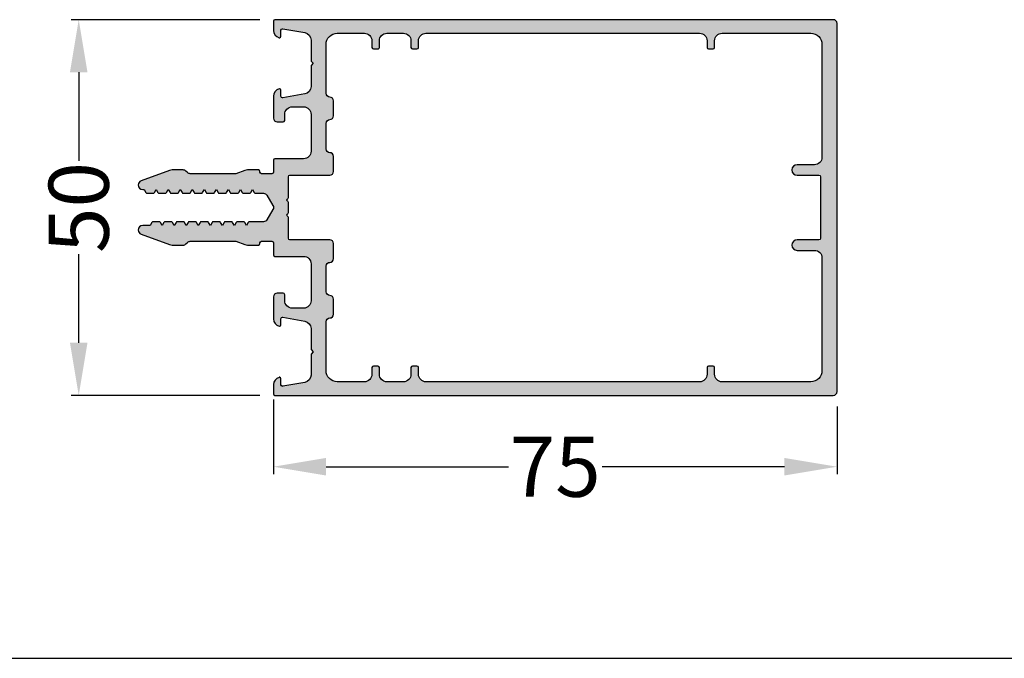
# Model space of a CAD drawing. Units: millimetres. Extents: x 27723 to 35737, y 4750 to 9536.
# Drawn here: x 28000 to 28131, y 8579 to 8664 of the extents above; entities that cross this region are included whole.
import ezdxf

# ---------------------------------------------------------------- set-up
doc = ezdxf.new("R2010")
doc.units = ezdxf.units.MM
for name, color, linetype in [('150075$0$PROFIL', 3, 'Continuous'), ('150075$0$SCHRAFFUR', 253, 'Continuous'), ('BEM', 7, 'Continuous'), ('DIM_1', 252, 'Continuous'), ('SCHRAFFUR', 253, 'Continuous')]:
    doc.layers.add(name, color=color, linetype=linetype)
doc.styles.add('TEXT', font='arial.ttf')
doc.dimstyles.new('TSG_1_2(2)', dxfattribs={"dimtxt": 8, "dimasz": 7, "dimexe": 1, "dimexo": 2, "dimgap": 0.5, "dimtad": 0, "dimdec": 1, "dimzin": 9, "dimdsep": 46, "dimtxsty": 'TEXT', "dimcen": -1, "dimclrd": 7, "dimclre": 7, "dimclrt": 4, "dimadec": 0, "dimazin": 0, "dimtfac": 0.7, "dimtdec": 1, "dimtmove": 0, "dimatfit": 2, "dimfxl": 1, "dimtolj": 1, "dimtzin": 9, "dimarcsym": 0})

# ---------------------------------------------------------------- blocks, each defined once
blk = doc.blocks.new('*D85')
at = {"layer": 'BEM', "color": 7, "lineweight": -2, "transparency": 16777216}
for p, q in [((28033.32995212044, 8613.08544469348), (28033.32995212044, 8603.160041362724)), ((28108.32995212044, 8612.160041362724), (28108.32995212044, 8603.160041362724)), ((28040.32995212044, 8604.160041362724), (28064.60280341648, 8604.160041362724)), ((28101.32995212044, 8604.160041362724), (28077.0571008244, 8604.160041362724))]:
    blk.add_line(p, q, dxfattribs=at)
at = {"layer": 'BEM', "color": 7, "transparency": 16777216}
for points in [[(28040.32995212044, 8605.32670802939), (28040.32995212044, 8602.993374696058), (28033.32995212044, 8604.160041362724)], [(28101.32995212044, 8605.32670802939), (28101.32995212044, 8602.993374696058), (28108.32995212044, 8604.160041362724)]]:
    blk.add_solid(points, dxfattribs=at)
at = {"layer": 'DEFPOINTS', "color": 0, "transparency": 16777216}
for p in [(28033.32995212044, 8615.08544469348), (28108.32995212044, 8614.160041362724), (28108.32995212044, 8604.160041362724)]:
    blk.add_point(p, dxfattribs=at)
at = {"layer": 'BEM', "color": 4, "transparency": 16777216, "insert": (28070.82995212044, 8604.160041362724), "char_height": 8, "attachment_point": 5, "style": 'TEXT'}
blk.add_mtext('\\A1;75', dxfattribs=at)
blk = doc.blocks.new('*D86')
at = {"layer": 'BEM', "color": 7, "lineweight": -2, "transparency": 16777216}
for p, q in [((28031.52995212044, 8663.660041362724), (28006.41014660697, 8663.660041362724)), ((28007.41014660697, 8656.660041362724), (28007.41014660697, 8644.876276014838)), ((28007.41014660697, 8620.660041362724), (28007.41014660697, 8632.44380671061)), ((28031.52995212044, 8613.660041362724), (28006.41014660697, 8613.660041362724))]:
    blk.add_line(p, q, dxfattribs=at)
at = {"layer": 'BEM', "color": 7, "transparency": 16777216}
for points in [[(28006.2434799403, 8656.660041362724), (28008.57681327364, 8656.660041362724), (28007.41014660697, 8663.660041362724)], [(28006.2434799403, 8620.660041362724), (28008.57681327364, 8620.660041362724), (28007.41014660697, 8613.660041362724)]]:
    blk.add_solid(points, dxfattribs=at)
at = {"layer": 'DEFPOINTS', "color": 0, "transparency": 16777216}
for p in [(28033.52995212044, 8663.660041362724), (28007.41014660697, 8613.660041362724), (28033.52995212044, 8613.660041362724)]:
    blk.add_point(p, dxfattribs=at)
at = {"layer": 'BEM', "color": 4, "transparency": 16777216, "insert": (28007.41014660697, 8638.660041362727), "char_height": 8, "attachment_point": 5, "rotation": 90, "style": 'TEXT'}
blk.add_mtext('\\A1;50', dxfattribs=at)
blk = doc.blocks.new('150075')
at = {"layer": '150075$0$SCHRAFFUR'}
h = blk.add_hatch(color=256, dxfattribs=at)
edge = h.paths.add_edge_path()
edge.add_arc((-22.90000000000004, -3.195854919243102), 0.1999999999999744, 179.9999999999883, 240.0000115676017)
edge.add_line((-22.99999996503118, -3.369060020189238), (-22.60000000000002, -3.600000000000023))
edge.add_line((-22.60000000000002, -3.600000000000023), (-22.99999996503118, -3.830939979810694))
edge.add_arc((-22.9, -4.004145080756865), 0.2000000000000282, 119.9999884324049, 180.0000000000181)
edge.add_line((-23.10000000000002, -4.004145080756928), (-23.10000000000002, -4.795854919243027))
edge.add_arc((-22.90000000000009, -4.795854919242982), 0.1999999999999282, 180.0000000000127, 240.000011567609)
edge.add_line((-22.99999996503118, -4.96906002018909), (-22.60000000000002, -5.200000000000045))
edge.add_line((-22.60000000000002, -5.200000000000045), (-22.99999996503118, -5.43093997981066))
edge.add_arc((-22.90000000000004, -5.604145080756802), 0.1999999999999788, 119.9999884323966, 179.9999999999936)
edge.add_line((-23.10000000000002, -5.60414508075678), (-23.10000000000002, -6.39585491924305))
edge.add_arc((-22.90000000000004, -6.39585491924309), 0.1999999999999744, 179.9999999999883, 240.0000115676017)
edge.add_line((-22.99999996503118, -6.569060020189227), (-22.60000000000002, -6.799999999999955))
edge.add_line((-22.60000000000002, -6.799999999999955), (-22.99999996503118, -7.030939979810739))
edge.add_arc((-22.90000000000007, -7.204145080756867), 0.199999999999954, 119.9999884323925, 179.9999999999814)
edge.add_line((-23.10000000000002, -7.204145080756803), (-23.10000000000002, -7.995854919243129))
edge.add_arc((-22.90000000000014, -7.995854919243), 0.1999999999998785, 180.0000000000371, 240.0000115676172)
edge.add_line((-22.99999996503118, -8.169060020189079), (-22.60000000000002, -8.400000000000034))
edge.add_line((-22.60000000000002, -8.400000000000034), (-22.99999996503118, -8.630939979810705))
edge.add_arc((-22.9, -8.804145080756875), 0.2000000000000275, 119.999988432405, 180.0000000000183)
edge.add_line((-23.10000000000002, -8.804145080756939), (-23.10000000000002, -9.595854919243038))
edge.add_arc((-22.90000000000007, -9.59585491924298), 0.1999999999999496, 180.0000000000168, 240.0000115676058)
edge.add_line((-22.99999996503118, -9.769060020189102), (-22.60000000000002, -9.999999999999943))
edge.add_line((-22.60000000000002, -9.999999999999943), (-22.99999996503118, -10.23093997981073))
edge.add_arc((-22.90000000000007, -10.40414508075686), 0.1999999999999532, 119.9999884323926, 179.9999999999817)
edge.add_line((-23.10000000000002, -10.40414508075679), (-23.10000000000002, -11.19585491924306))
edge.add_arc((-22.90000000000004, -11.1958549192431), 0.1999999999999744, 179.9999999999883, 240.0000115676017)
edge.add_line((-22.99999996503118, -11.36906002018924), (-22.60000000000002, -11.60000000000002))
edge.add_line((-22.60000000000002, -11.60000000000002), (-22.99999996503118, -11.83093997981064))
edge.add_arc((-22.90000000000004, -12.00414508075678), 0.199999999999978, 119.9999884323967, 179.9999999999939)
edge.add_line((-23.10000000000002, -12.00414508075676), (-23.10000000000002, -12.79585491924308))
edge.add_arc((-22.90000000000009, -12.79585491924298), 0.1999999999999282, 180.000000000029, 240.000011567609)
edge.add_line((-22.99999996503118, -12.96906002018909), (-22.60000000000002, -13.20000000000005))
edge.add_line((-22.60000000000002, -13.20000000000005), (-22.99999996503118, -13.43093997981066))
edge.add_arc((-22.90000000000004, -13.6041450807568), 0.199999999999978, 119.9999884323967, 179.9999999999939)
edge.add_line((-23.10000000000002, -13.60414508075678), (-23.10000000000002, -14.39585491924305))
edge.add_arc((-22.90000000000004, -14.39585491924309), 0.1999999999999744, 179.9999999999883, 240.0000115676017)
edge.add_line((-22.99999996503118, -14.56906002018923), (-22.60000000000002, -14.79999999999995))
edge.add_line((-22.60000000000002, -14.79999999999995), (-22.99999996503118, -15.03093997981074))
edge.add_arc((-22.90000000000007, -15.20414508075687), 0.1999999999999532, 119.9999884323926, 179.9999999999817)
edge.add_line((-23.10000000000002, -15.2041450807568), (-23.10000000000002, -15.99585491924313))
edge.add_arc((-22.90000000000002, -15.9958549192431), 0.1999999999999993, 180.0000000000086, 240.0000115675975)
edge.add_line((-22.99999996503118, -16.16906002018925), (-22.60000000000002, -16.40000000000003))
edge.add_line((-22.60000000000002, -16.40000000000003), (-22.60000000000002, -17.40000000000003))
edge.add_arc((-22.00000000000006, -17.39999999999998), 0.5999999999999659, 180.0000000000054, 270.0000000000051)
edge.add_arc((-21.99999999999998, -17.40000000000002), 0.5999999999999233, 269.999999999998, 339.9999999999947)
edge.add_line((-21.43618442752853, -17.60521208599545), (-20.06030737921412, -13.82502096380574))
edge.add_arc((-20.99999999999998, -13.48300082048), 0.9999999999999716, 339.999999999995, 359.9999999999927)
edge.add_line((-20, -13.48300082048013), (-20, -12.00710678118656))
edge.add_arc((-20.50000000000007, -12.00710678118653), 0.500000000000071, 359.999999999996, 404.9999999999957)
edge.add_line((-20.14644660940672, -11.65355339059323), (-20.35355339059322, -11.44644660940673))
edge.add_arc((-20, -11.0928932188134), 0.5000000000000066, 180, 225.0000000000089, ccw=False)
edge.add_line((-20.5, -11.0928932188134), (-20.5, -4.999999999999943))
edge.add_line((-20.5, -4.999999999999943), (-20.06030743280803, -3.791955189129339))
edge.add_arc((-20.99999999999999, -3.449934898555571), 0.9999999999999822, 339.9999910218565, 359.9999999999936)
edge.add_line((-20, -3.449934898555682), (-20.00000000000001, -1.999999999999943))
edge.add_arc((-20.19999999999997, -1.999999999999913), 0.1999999999999602, 359.9999999999913, 449.9999999999908)
edge.add_line((-20.19999999999994, -1.799999999999955), (-20.30000000000001, -1.800000000000011))
edge.add_arc((-20.30000000000001, -1.600000000000021), 0.1999999999999904, 180.0000000000005, 270, ccw=False)
edge.add_line((-20.5, -1.600000000000023), (-20.50000000000011, -0.2000000000000455))
edge.add_arc((-20.30000000000001, -0.2000000000000455), 0.2000000000001023, 90, 180, ccw=False)
edge.add_line((-20.30000000000001, 5.684341886080801e-14), (-18.69999999999994, 0))
edge.add_arc((-18.69999999999999, 0.1999999999999886), 0.1999999999999886, 270.0000000000163, 360.0000000000163)
edge.add_line((-18.5, 0.2000000000000455), (-18.5, 4.000000000000057))
edge.add_arc((-17.5, 4.000000000000057), 1, 90, 180, ccw=False)
edge.add_line((-17.5, 5.000000000000057), (-12.60000000000002, 5.000000000000057))
edge.add_arc((-12.60000000000002, 4.000000000000058), 0.9999999999999991, -1.1368683772161603e-13, 90, ccw=False)
edge.add_line((-11.60000000000002, 4.000000000000057), (-11.60000000000002, 2.500000000000057))
edge.add_arc((-12.60000000000002, 2.500000000000057), 1, -90, 0, ccw=False)
edge.add_line((-12.60000000000002, 1.500000000000057), (-13.40000000000003, 1.500000000000057))
edge.add_arc((-13.39999999999998, 1.300000000000011), 0.2000000000000455, 90.00000000001629, 180.0000000000163)
edge.add_line((-13.60000000000002, 1.299999999999955), (-13.60000000000002, 0.5000000000000568))
edge.add_arc((-13.10000000000002, 0.5000000000000568), 0.5, 180, 270)
edge.add_line((-13.10000000000002, 5.684341886080801e-14), (-10.17459803267553, 5.684341886080801e-14))
edge.add_arc((-10.17459803267531, 1.000000000000229), 1.000000000000172, 269.9999999999872, 345.5454211843378)
edge.add_arc((-9.4000010326756, 0.7999999999991874), 0.2000000000001982, 345.6371310503202, 360.0000000002198)
edge.add_arc((-9.400001032675505, 0.7999999999999554), 0.2000000000001023, 359.9999999999997, 449.9999999999995)
edge.add_line((-9.400001032675503, 1.000000000000057), (-10.2000010326754, 0.9999999999999432))
edge.add_arc((-10.20000103267526, 1.199999999999904), 0.1999999999999611, 179.9999999999595, 269.9999999999593, ccw=False)
edge.add_arc((-10.20000103267475, 1.200000000000115), 0.2000000000004682, 170.0000000000454, 180.00000000002, ccw=False)
edge.add_line((-10.39696258327768, 1.234729635533427), (-9.878751950195136, 4.173648177666962))
edge.add_arc((-8.893944197182922, 4.000000000000055), 1.000000000000002, 90.00000000000011, 170.0000000000014, ccw=False)
edge.add_line((-8.893944197182924, 5.000000000000057), (-6.100001032675209, 5.000000000000057))
edge.add_line((-6.100001032675209, 5.000000000000057), (-5.800001032675427, 5.299999999999955))
edge.add_line((-5.800001032675427, 5.299999999999955), (-5.500001032675412, 5.000000000000057))
edge.add_line((-5.500001032675412, 5.000000000000057), (-2.706057868167704, 5.000000000000057))
edge.add_arc((-2.706057868167709, 4.00000000000006), 0.9999999999999964, 9.999999999998408, 89.99999999999972, ccw=False)
edge.add_line((-1.7212501151555, 4.173648177666962), (-1.203039482072941, 1.234729635533313))
edge.add_arc((-1.400001032675478, 1.200000000000363), 0.2000000000000182, -9.112000043387525e-11, 9.999999999871989, ccw=False)
edge.add_arc((-1.400001032675477, 1.200000000000074), 0.2000000000000171, 269.99999999999187, 359.99999999999187, ccw=False)
edge.add_line((-1.400001032675505, 1.000000000000057), (-2.200001032675401, 1.000000000000057))
edge.add_arc((-2.200001032675401, 0.7999999999999545), 0.2000000000001023, 90, 180)
edge.add_arc((-2.200001032675519, 0.800000000000884), 0.1999999999999842, 180.0000000002663, 194.3628689509369)
edge.add_arc((-1.425404032675345, 0.9999999999999899), 0.9999999999999329, 194.4545788157996, 269.9999999999951)
edge.add_line((-1.425404032675432, 5.684341886080801e-14), (-0.1999999999999318, 0))
edge.add_arc((-0.1999999999999886, 0.1999999999999886), 0.1999999999999886, 270.0000000000163, 360.0000000000163)
edge.add_line((0, 0.2000000000000455), (0, 74.50000000000011))
edge.add_arc((-0.5, 74.50000000000011), 0.5, 0, 90)
edge.add_line((-0.5, 75.00000000000011), (-49.5, 75.00000000000011))
edge.add_arc((-49.5, 74.50000000000011), 0.5, 90, 180)
edge.add_line((-50, 74.50000000000011), (-50, 0.2000000000000455))
edge.add_arc((-49.80000000000013, 0.2000000000000455), 0.1999999999998749, 180, 270)
edge.add_line((-49.80000000000013, 1.70530256582424e-13), (-48.57459699999999, 5.684341886080801e-14))
edge.add_arc((-48.574597, 1.00000000000006), 1.000000000000003, 270.0000000000004, 345.5454211841973)
edge.add_arc((-47.80000000000011, 0.7999999999998751), 0.2000000000000669, 345.6371310493676, 360.0000000000227)
edge.add_arc((-47.80000000000014, 0.7999999999999652), 0.2000000000000952, 359.999999999997, 449.999999999996)
edge.add_line((-47.80000000000013, 1.000000000000057), (-48.60000000000003, 1.000000000000057))
edge.add_arc((-48.60000000000009, 1.200000000000102), 0.2000000000000455, 180.0000000000163, 270.00000000001626, ccw=False)
edge.add_arc((-48.60000000000012, 1.199999999999124), 0.2000000000000171, 169.9999999997673, 179.999999999736, ccw=False)
edge.add_line((-48.79696155060243, 1.234729635533313), (-48.27875091751991, 4.173648177666962))
edge.add_arc((-47.2939431645077, 4.000000000000064), 0.9999999999999918, 90.0000000000004, 170.0000000000018, ccw=False)
edge.add_line((-47.29394316450771, 5.000000000000057), (-44.5, 5.000000000000057))
edge.add_line((-44.5, 5.000000000000057), (-44.2000000000001, 5.299999999999955))
edge.add_line((-44.2000000000001, 5.299999999999955), (-43.90000000000009, 5.000000000000057))
edge.add_line((-43.90000000000009, 5.000000000000057), (-41.1060568354925, 5.000000000000057))
edge.add_arc((-41.1060568354925, 4.00000000000006), 0.9999999999999964, 9.999999999998408, 89.9999999999996, ccw=False)
edge.add_line((-40.12124908248029, 4.173648177666962), (-39.60303844939761, 1.234729635533427))
edge.add_arc((-39.80000000000074, 1.199999999999821), 0.2000000000007205, 6.417621989385225e-11, 10.000000000027285, ccw=False)
edge.add_arc((-39.8000000000001, 1.200000000000074), 0.2000000000000739, 269.99999999999187, 359.99999999999187, ccw=False)
edge.add_line((-39.80000000000013, 1), (-40.60000000000003, 1.000000000000057))
edge.add_arc((-40.60000000000003, 0.7999999999999545), 0.2000000000001023, 90, 180)
edge.add_arc((-40.59999999999994, 0.7999999999999493), 0.2000000000001876, 179.9999999999985, 194.3628689499059)
edge.add_arc((-39.82540299999985, 1.000000000000011), 1.000000000000296, 194.4545788156475, 269.999999999998)
edge.add_line((-39.82540299999988, -2.842170943040401e-13), (-36.90000000000003, 5.684341886080801e-14))
edge.add_arc((-36.90000000000003, 0.5000000000000568), 0.5, 270, 360)
edge.add_line((-36.40000000000003, 0.5000000000000568), (-36.40000000000003, 1.299999999999955))
edge.add_arc((-36.60000000000002, 1.299999999999955), 0.1999999999999886, 0, 90)
edge.add_line((-36.60000000000002, 1.499999999999943), (-37.40000000000003, 1.500000000000057))
edge.add_arc((-37.40000000000003, 2.500000000000057), 1, 180, 270, ccw=False)
edge.add_line((-38.40000000000003, 2.500000000000057), (-38.40000000000003, 4.000000000000057))
edge.add_arc((-37.40000000000003, 4.000000000000057), 1, 90, 180, ccw=False)
edge.add_line((-37.40000000000003, 5.000000000000057), (-32.5, 5.000000000000057))
edge.add_arc((-32.5, 4.000000000000057), 1, 0, 90, ccw=False)
edge.add_line((-31.5, 4.000000000000057), (-31.5, 0.2000000000000455))
edge.add_arc((-31.30000000000013, 0.2000000000000455), 0.1999999999998749, 180, 270)
edge.add_line((-31.30000000000013, 1.70530256582424e-13), (-29.69999999999994, 5.684341886080801e-14))
edge.add_arc((-29.70000000000002, -0.1999999999999602), 0.2000000000000171, -2.4385826691286638e-11, 89.99999999997561, ccw=False)
edge.add_line((-29.50000000000001, -0.2000000000000455), (-29.5, -1.600000000000023))
edge.add_arc((-29.69999999999991, -1.599999999999991), 0.1999999999999069, 269.99999999999085, 359.99999999999085, ccw=False)
edge.add_line((-29.69999999999994, -1.799999999999898), (-29.80000000000013, -1.799999999999955))
edge.add_arc((-29.80000000000015, -1.999999999999972), 0.2000000000000171, 89.99999999999186, 179.9999999999919)
edge.add_line((-30.00000000000017, -1.999999999999943), (-30, -3.449934898555682))
edge.add_arc((-28.99999999999999, -3.449934898555683), 1.000000000000014, 180, 200.0000089781361)
edge.add_line((-29.93969256719201, -3.791955189129339), (-29.5, -4.999999999999943))
edge.add_line((-29.5, -4.999999999999943), (-29.5, -11.0928932188134))
edge.add_arc((-30.00000000000002, -11.09289321881345), 0.5000000000000213, -44.99999999999858, 6.0822458181064576e-12, ccw=False)
edge.add_line((-29.64644660940672, -11.44644660940673), (-29.85355339059322, -11.65355339059323))
edge.add_arc((-29.49999999999993, -12.00710678118654), 0.5000000000000316, 134.9999999999986, 180.0000000000033)
edge.add_line((-29.99999999999996, -12.00710678118656), (-30, -13.48300082048013))
edge.add_arc((-29, -13.48300082048012), 1.000000000000004, 180.0000000000004, 199.9999999999969)
edge.add_line((-29.93969262078593, -13.82502096380574), (-28.56381557247152, -17.60521208599545))
edge.add_arc((-28.00000000000001, -17.40000000000003), 0.5999999999999674, 200.0000000000027, 270.000000000001)
edge.add_arc((-28.00000000000003, -17.40000000000006), 0.5999999999999375, 270.0000000000027, 360.0000000000027)
edge.add_line((-27.40000000000009, -17.40000000000003), (-27.40000000000003, -17.20000000000005))
edge.add_line((-27.40000000000003, -17.20000000000005), (-27.0000000349687, -16.96906002018909))
edge.add_arc((-27.09999999999997, -16.795854919243), 0.2000000000000024, 299.9999884324374, 359.9999999999918)
edge.add_line((-26.89999999999997, -16.79585491924303), (-26.90000000000003, -16.00414508075676))
edge.add_arc((-27.10000000000002, -16.00414508075676), 0.1999999999999922, 1.017777498068365e-12, 60.00001156755469)
edge.add_line((-27.00000003496874, -15.83093997981069), (-27.40000000000003, -15.60000000000002))
edge.add_line((-27.40000000000003, -15.60000000000002), (-27.0000000349687, -15.36906002018924))
edge.add_arc((-27.09999999999997, -15.19585491924303), 0.2000000000001006, 299.9999884324199, 359.9999999999913)
edge.add_line((-26.89999999999987, -15.19585491924306), (-26.90000000000003, -14.40414508075679))
edge.add_arc((-27.10000000000003, -14.40414508075679), 0.1999999999999993, 359.999999999999, 420.0000115675457)
edge.add_line((-27.00000003496871, -14.23093997981073), (-27.40000000000003, -13.99999999999994))
edge.add_line((-27.40000000000003, -13.99999999999994), (-27.0000000349687, -13.7690600201891))
edge.add_arc((-27.10000000000002, -13.59585491924304), 0.2000000000000026, 299.9999884324538, 360)
edge.add_line((-26.90000000000002, -13.59585491924304), (-26.90000000000003, -12.80414508075694))
edge.add_arc((-27.10000000000004, -12.80414508075693), 0.2000000000000135, 359.9999999999975, 420.0000115675681)
edge.add_line((-27.00000003496879, -12.63093997981082), (-27.40000000000003, -12.39999999999992))
edge.add_line((-27.40000000000003, -12.39999999999992), (-27.0000000349687, -12.16906002018925))
edge.add_arc((-27.10000000000007, -11.99585491924316), 0.2000000000000521, 299.999988432462, 360.0000000000081)
edge.add_line((-26.90000000000002, -11.99585491924313), (-26.90000000000003, -11.2041450807568))
edge.add_arc((-27.10000000000003, -11.2041450807568), 0.1999999999999993, 359.999999999999, 420.0000115675457)
edge.add_line((-27.00000003496871, -11.03093997981074), (-27.40000000000003, -10.79999999999995))
edge.add_line((-27.40000000000003, -10.79999999999995), (-27.0000000349687, -10.56906002018923))
edge.add_arc((-27.09999999999997, -10.39585491924302), 0.2000000000001006, 299.9999884324199, 359.9999999999913)
edge.add_line((-26.89999999999987, -10.39585491924305), (-26.90000000000003, -9.60414508075678))
edge.add_arc((-27.10000000000002, -9.604145080756783), 0.1999999999999922, 1.017777498068365e-12, 60.00001156755469)
edge.add_line((-27.00000003496874, -9.430939979810717), (-27.40000000000003, -9.200000000000045))
edge.add_line((-27.40000000000003, -9.200000000000045), (-27.0000000349687, -8.96906002018909))
edge.add_arc((-27.10000000000002, -8.795854919243084), 0.1999999999999534, 299.9999884324619, 360)
edge.add_line((-26.90000000000007, -8.795854919243084), (-26.90000000000003, -8.004145080756928))
edge.add_arc((-27.10000000000004, -8.004145080756919), 0.2000000000000135, 359.9999999999975, 420.0000115675681)
edge.add_line((-27.00000003496879, -7.830939979810807), (-27.40000000000003, -7.600000000000023))
edge.add_line((-27.40000000000003, -7.600000000000023), (-27.0000000349687, -7.369060020189238))
edge.add_arc((-27.09999999999997, -7.195854919243031), 0.2000000000001006, 299.9999884324199, 359.9999999999913)
edge.add_line((-26.89999999999987, -7.195854919243061), (-26.90000000000003, -6.404145080756791))
edge.add_arc((-27.10000000000003, -6.404145080756789), 0.1999999999999993, 359.9999999999992, 420.0000115675459)
edge.add_line((-27.00000003496871, -6.230939979810728), (-27.40000000000003, -5.999999999999943))
edge.add_line((-27.40000000000003, -5.999999999999943), (-27.0000000349687, -5.769060020189102))
edge.add_arc((-27.10000000000002, -5.595854919243038), 0.2000000000000026, 299.9999884324538, 360)
edge.add_line((-26.90000000000002, -5.595854919243038), (-26.90000000000003, -4.804145080756939))
edge.add_arc((-27.10000000000004, -4.804145080756929), 0.2000000000000135, 359.9999999999972, 420.000011567568)
edge.add_line((-27.00000003496879, -4.630939979810819), (-27.40000000000003, -4.400000000000034))
edge.add_line((-27.40000000000003, -4.400000000000034), (-27.0000000349687, -4.169060020189079))
edge.add_arc((-27.09999999999997, -3.995854919243101), 0.1999999999999036, 299.9999884324537, 359.999999999992)
edge.add_line((-26.90000000000007, -3.995854919243129), (-26.90000000000003, -3.204145080756803))
edge.add_arc((-27.10000000000003, -3.204145080756799), 0.1999999999999993, 359.9999999999991, 420.0000115675458)
edge.add_line((-27.00000003496871, -3.030939979810739), (-27.40000000000003, -2.799999999999955))
edge.add_line((-27.40000000000003, -2.799999999999955), (-27.0000000349687, -2.569060020189227))
edge.add_arc((-27.09999999999997, -2.395854919243019), 0.2000000000001006, 299.9999884324199, 359.9999999999913)
edge.add_line((-26.89999999999987, -2.39585491924305), (-26.90000000000003, -1.30829007875775))
edge.add_arc((-26.40000000000001, -1.308290078757715), 0.5000000000000213, 120.00000000000139, 180.0000000000041, ccw=False)
edge.add_line((-26.65000000000003, -0.8752773768654833), (-25.25000051633783, -0.06698729810767645))
edge.add_arc((-25.00000051633792, -0.4999999999999096), 0.4999999999999658, 89.99999999998943, 119.99999999999, ccw=False)
edge.add_arc((-25.00000051633784, -0.4999999999999389), 0.4999999999999957, 59.99999999999778, 89.99999999999841, ccw=False)
edge.add_line((-24.75000051633783, -0.0669872981077333), (-23.35000000000002, -0.8752779730810971))
edge.add_arc((-23.59999999999999, -1.3082906749733), 0.4999999999999714, 5.6843418860808015e-12, 60.000000000001876, ccw=False)
edge.add_line((-23.10000000000002, -1.30829067497325), (-23.10000000000002, -3.195854919243061))
edge = h.paths.add_edge_path(flags=16)
edge.add_line((-2.800001032675481, 19.29999999999995), (-3.700000516337981, 19.29999999999995))
edge.add_arc((-3.700000516337951, 19.09999999999999), 0.1999999999999602, 90.00000000000854, 180.0000000000082)
edge.add_line((-3.90000051633791, 19.09999999999997), (-3.900000516337911, 18.50000000000006))
edge.add_arc((-3.700000516337895, 18.49999999999997), 0.2000000000000166, 179.9999999999756, 269.9999999999754)
edge.add_line((-3.700000516337981, 18.29999999999995), (-2.800001032675481, 18.29999999999995))
edge.add_arc((-2.800001032675481, 17.29999999999995), 1, 0, 90, ccw=False)
edge.add_line((-1.800001032675481, 17.29999999999995), (-1.800001032675481, 15.09999999999997))
edge.add_arc((-2.800001032675481, 15.09999999999997), 1, -90, 0, ccw=False)
edge.add_line((-2.800001032675481, 14.09999999999997), (-3.700000516337981, 14.09999999999997))
edge.add_arc((-3.700000516337951, 13.90000000000001), 0.1999999999999584, 90.00000000000854, 180.0000000000086)
edge.add_line((-3.90000051633791, 13.89999999999998), (-3.900000516337911, 13.30000000000007))
edge.add_arc((-3.700000516337895, 13.29999999999998), 0.2000000000000166, 179.9999999999756, 269.9999999999754)
edge.add_line((-3.700000516337981, 13.09999999999997), (-2.800001032675481, 13.09999999999997))
edge.add_arc((-2.800001032675481, 12.09999999999997), 1, 0, 90, ccw=False)
edge.add_line((-1.800001032675481, 12.09999999999997), (-1.800001032675481, 8.5))
edge.add_arc((-3.300001032675481, 8.5), 1.5, -90, 0, ccw=False)
edge.add_line((-3.300001032675481, 7), (-9.800001032675484, 7))
edge.add_arc((-9.800001032675455, 7.500000000000028), 0.5000000000000284, 179.9999999999967, 269.99999999999676, ccw=False)
edge.add_arc((-10.80000103267548, 7.500000000000057), 0.5, 0, 90)
edge.add_line((-10.80000103267548, 8.000000000000057), (-12.80000103267548, 8.000000000000057))
edge.add_arc((-12.80000103267545, 7.500000000000028), 0.5000000000000284, 90.00000000000325, 180.0000000000033)
edge.add_arc((-13.80000103267548, 7.5), 0.5, -90, 0, ccw=False)
edge.add_line((-13.80000103267548, 7), (-17.20000103267551, 7))
edge.add_arc((-17.20000103267548, 7.500000000000028), 0.5000000000000284, 179.9999999999967, 269.99999999999676, ccw=False)
edge.add_arc((-18.20000103267551, 7.500000000000057), 0.5, 0, 90)
edge.add_line((-18.20000103267551, 8.000000000000057), (-20.20000103267551, 8.000000000000057))
edge.add_arc((-20.20000103267551, 7.500000000000057), 0.5, 90, 180)
edge.add_line((-20.70000103267551, 7.500000000000057), (-20.70000103267535, 2.199357295463017))
edge.add_arc((-20.89999999999989, 2.200000000000074), 0.2000000000000175, 269.99999999999187, 359.8158783958669, ccw=False)
edge.add_line((-20.89999999999992, 2.000000000000057), (-23.65359000000001, 2.000000000000057))
edge.add_arc((-23.65358999999989, 1.800000000000039), 0.2000000000000175, 90.00000000003462, 150.0479041221383)
edge.add_arc((-23.99999999999997, 2.000000000000092), 0.2000000000000827, 269.9999999999898, 329.9520727427073, ccw=False)
edge.add_arc((-24, 2.000000000000056), 0.2000000000000441, 210.0479272566847, 269.999999999999, ccw=False)
edge.add_arc((-24.34641000000008, 1.800000000000006), 0.2000000000000516, 29.95209587846844, 89.99999999997456)
edge.add_line((-24.34640999999999, 2.000000000000057), (-25.65359000000001, 2.000000000000057))
edge.add_arc((-25.65358999999989, 1.800000000000039), 0.2000000000000175, 90.00000000003462, 150.0479041221383)
edge.add_arc((-25.99999999999997, 2.000000000000092), 0.2000000000000827, 269.9999999999898, 329.9520727427073, ccw=False)
edge.add_arc((-26, 2.000000000000056), 0.2000000000000441, 210.0479272566847, 269.999999999999, ccw=False)
edge.add_arc((-26.34641000000008, 1.800000000000006), 0.2000000000000516, 29.95209587846844, 89.99999999997456)
edge.add_line((-26.34640999999999, 2.000000000000057), (-29.09999999999991, 1.999999999999829))
edge.add_arc((-29.09999999999991, 2.200000000000045), 0.200000000000216, 180, 270, ccw=False)
edge.add_line((-29.30000000000013, 2.200000000000045), (-29.30000000000013, 7.500000000000057))
edge.add_arc((-29.80000000000013, 7.500000000000057), 0.5, 0, 90)
edge.add_line((-29.80000000000013, 8.000000000000057), (-31.80000000000013, 8.000000000000057))
edge.add_arc((-31.8000000000001, 7.500000000000028), 0.5000000000000284, 90.00000000000325, 180.0000000000033)
edge.add_arc((-32.80000000000013, 7.5), 0.5, -90, 0, ccw=False)
edge.add_line((-32.80000000000013, 7), (-36.2000000000001, 7))
edge.add_arc((-36.20000000000007, 7.500000000000028), 0.5000000000000284, 179.9999999999967, 269.99999999999676, ccw=False)
edge.add_arc((-37.2000000000001, 7.500000000000057), 0.5, 0, 90)
edge.add_line((-37.2000000000001, 8.000000000000057), (-39.2000000000001, 8.000000000000057))
edge.add_arc((-39.20000000000007, 7.500000000000028), 0.5000000000000284, 90.00000000000325, 180.0000000000033)
edge.add_arc((-40.2000000000001, 7.5), 0.5, -90, 0, ccw=False)
edge.add_line((-40.2000000000001, 7), (-46.7000000000001, 7))
edge.add_arc((-46.7000000000001, 8.5), 1.5, 180, 270, ccw=False)
edge.add_line((-48.2000000000001, 8.5), (-48.2000000000001, 12.09999999999997))
edge.add_arc((-47.2000000000001, 12.09999999999997), 1, 90, 180, ccw=False)
edge.add_line((-47.2000000000001, 13.09999999999997), (-46.3000005163376, 13.09999999999997))
edge.add_arc((-46.3000005163376, 13.30000000000007), 0.2000000000001023, 270, 360)
edge.add_line((-46.1000005163375, 13.30000000000007), (-46.10000051633774, 13.89999999999998))
edge.add_arc((-46.3000005163376, 13.89999999999998), 0.1999999999998678, 359.999999999999, 450)
edge.add_line((-46.3000005163376, 14.09999999999985), (-47.2000000000001, 14.09999999999997))
edge.add_arc((-47.2000000000001, 15.09999999999997), 1, 180, 270, ccw=False)
edge.add_line((-48.2000000000001, 15.09999999999997), (-48.2000000000001, 17.29999999999995))
edge.add_arc((-47.2000000000001, 17.29999999999995), 1, 90, 180, ccw=False)
edge.add_line((-47.2000000000001, 18.29999999999995), (-46.3000005163376, 18.29999999999995))
edge.add_arc((-46.3000005163376, 18.50000000000006), 0.2000000000001023, 270, 360)
edge.add_line((-46.1000005163375, 18.50000000000006), (-46.10000051633774, 19.09999999999997))
edge.add_arc((-46.3000005163376, 19.09999999999997), 0.1999999999998678, 359.999999999999, 450)
edge.add_line((-46.3000005163376, 19.29999999999984), (-47.2000000000001, 19.29999999999995))
edge.add_arc((-47.2000000000001, 20.29999999999995), 1, 180, 270, ccw=False)
edge.add_line((-48.2000000000001, 20.29999999999995), (-48.2000000000001, 56.69999999999993))
edge.add_arc((-47.20000000000016, 56.69999999999987), 0.9999999999999432, 89.99999999999682, 179.9999999999967, ccw=False)
edge.add_line((-47.2000000000001, 57.69999999999982), (-46.30000000000013, 57.69999999999987))
edge.add_arc((-46.30000000000013, 57.90000000000009), 0.200000000000216, 270, 360)
edge.add_line((-46.09999999999991, 57.90000000000009), (-46.10000000000003, 58.50000000000011))
edge.add_arc((-46.30000000000013, 58.50000000000011), 0.2000000000000952, 0, 90)
edge.add_line((-46.30000000000013, 58.70000000000022), (-47.2000000000001, 58.7000000000001))
edge.add_arc((-47.2000000000001, 59.7000000000001), 1, 180, 270, ccw=False)
edge.add_line((-48.2000000000001, 59.7000000000001), (-48.2000000000001, 71.50000000000011))
edge.add_arc((-46.7000000000001, 71.50000000000011), 1.5, 90, 180, ccw=False)
edge.add_line((-46.7000000000001, 73.00000000000011), (-31.7000000000001, 73.00000000000011))
edge.add_arc((-31.7000000000001, 72.00000000000011), 1, 0, 90, ccw=False)
edge.add_line((-30.7000000000001, 72.00000000000011), (-30.7000000000001, 69.7000000000001))
edge.add_arc((-30, 69.7000000000001), 0.7000000000001023, 180, 270)
edge.add_arc((-30.00000000000003, 69.70000000000007), 0.7000000000000739, 270.0000000000023, 360.0000000000023)
edge.add_line((-29.29999999999995, 69.7000000000001), (-29.30000000000013, 72.60000000000008))
edge.add_arc((-29.10000000000008, 72.60000000000002), 0.2000000000000455, 89.99999999998369, 179.9999999999837, ccw=False)
edge.add_line((-29.10000000000002, 72.80000000000007), (-20.89999999999992, 72.80000000000007))
edge.add_arc((-20.89999999999992, 72.60000000000008), 0.1999999999999886, 0, 90, ccw=False)
edge.add_line((-20.69999999999993, 72.60000000000008), (-20.7000000000001, 69.7000000000001))
edge.add_arc((-20, 69.7000000000001), 0.7000000000001023, 180, 269.9999999999997)
edge.add_arc((-20.00000000000003, 69.70000000000007), 0.7000000000000739, 270.0000000000023, 360.0000000000023)
edge.add_line((-19.29999999999996, 69.7000000000001), (-19.30000000000001, 72.00000000000011))
edge.add_arc((-18.30000000000001, 72.00000000000011), 1, 90, 180, ccw=False)
edge.add_line((-18.30000000000001, 73.00000000000011), (-3.300001032675427, 73.00000000000011))
edge.add_arc((-3.300001032675427, 71.50000000000011), 1.5, 0, 90, ccw=False)
edge.add_line((-1.800001032675427, 71.50000000000011), (-1.800001032675425, 59.7000000000001))
edge.add_arc((-2.800001032675426, 59.7000000000001), 1.000000000000001, -90.00000000000011, 0, ccw=False)
edge.add_line((-2.800001032675427, 58.7000000000001), (-3.700001032675401, 58.7000000000001))
edge.add_arc((-3.70000103267543, 58.50000000000009), 0.2000000000000171, 89.99999999999186, 179.9999999999919)
edge.add_line((-3.900001032675447, 58.50000000000011), (-3.900001032675505, 57.90000000000009))
edge.add_arc((-3.700001032675402, 57.90000000000009), 0.2000000000001032, 180, 270.0000000000002)
edge.add_line((-3.700001032675401, 57.69999999999999), (-2.800001032675427, 57.69999999999987))
edge.add_arc((-2.800001032675398, 56.6999999999999), 0.9999999999999716, 1.5916157281026244e-12, 90.00000000000159, ccw=False)
edge.add_line((-1.800001032675427, 56.69999999999993), (-1.800001032675481, 20.29999999999995))
edge.add_arc((-2.800001032675481, 20.29999999999995), 1, -90, 0, ccw=False)
at = {"layer": '150075$0$PROFIL'}
for points in [[(-23.10000000000002, -3.195854919243061, 0.2679492465281718), (-22.99999996503118, -3.369060020189238), (-22.60000000000002, -3.600000000000023), (-22.99999996503118, -3.830939979810694, 0.2679492465281718), (-23.10000000000002, -4.004145080756928), (-23.10000000000002, -4.795854919243027, 0.2679492465280957), (-22.99999996503118, -4.96906002018909), (-22.60000000000002, -5.200000000000045), (-22.99999996503118, -5.43093997981066, 0.2679492465280957), (-23.10000000000002, -5.60414508075678), (-23.10000000000002, -6.39585491924305, 0.2679492465281718), (-22.99999996503118, -6.569060020189227), (-22.60000000000002, -6.799999999999955), (-22.99999996503118, -7.030939979810739, 0.2679492465280578), (-23.10000000000002, -7.204145080756803), (-23.10000000000002, -7.995854919243129, 0.2679492465280195), (-22.99999996503118, -8.169060020189079), (-22.60000000000002, -8.400000000000034), (-22.99999996503118, -8.630939979810705, 0.2679492465281718), (-23.10000000000002, -8.804145080756939), (-23.10000000000002, -9.595854919243038, 0.2679492465280578), (-22.99999996503118, -9.769060020189102), (-22.60000000000002, -9.999999999999943), (-22.99999996503118, -10.23093997981073, 0.2679492465280578), (-23.10000000000002, -10.40414508075679), (-23.10000000000002, -11.19585491924306, 0.2679492465281718), (-22.99999996503118, -11.36906002018924), (-22.60000000000002, -11.60000000000002), (-22.99999996503118, -11.83093997981064, 0.2679492465280957), (-23.10000000000002, -12.00414508075676), (-23.10000000000002, -12.79585491924308, 0.2679492465280195), (-22.99999996503118, -12.96906002018909), (-22.60000000000002, -13.20000000000005), (-22.99999996503118, -13.43093997981066, 0.2679492465280957), (-23.10000000000002, -13.60414508075678), (-23.10000000000002, -14.39585491924305, 0.2679492465281718), (-22.99999996503118, -14.56906002018923), (-22.60000000000002, -14.79999999999995), (-22.99999996503118, -15.03093997981074, 0.2679492465280578), (-23.10000000000002, -15.2041450807568), (-23.10000000000002, -15.99585491924313, 0.2679492465280578), (-22.99999996503118, -16.16906002018925), (-22.60000000000002, -16.40000000000003), (-22.60000000000002, -17.40000000000003, 0.414213562373095), (-22, -17.99999999999994, 0.3152987888789665), (-21.43618442752853, -17.60521208599545), (-20.06030737921412, -13.82502096380574, 0.08748866352591339), (-20, -13.48300082048013), (-20, -12.00710678118656, 0.1989123673796567), (-20.14644660940672, -11.65355339059323), (-20.35355339059322, -11.44644660940673, -0.1989123673796997), (-20.5, -11.0928932188134), (-20.5, -4.999999999999943), (-20.06030743280803, -3.791955189129339, 0.08748870300028982), (-20, -3.449934898555682), (-20.00000000000001, -1.999999999999943, 0.414213562373095), (-20.19999999999994, -1.799999999999955), (-20.30000000000001, -1.800000000000011, -0.414213562373095), (-20.5, -1.600000000000023), (-20.50000000000011, -0.2000000000000455, -0.414213562373095), (-20.30000000000001, 5.684341886080801e-14), (-18.69999999999994, 0, 0.414213562373095), (-18.5, 0.2000000000000455), (-18.5, 4.000000000000057, -0.414213562373095), (-17.5, 5.000000000000057), (-12.60000000000002, 5.000000000000057, -0.414213562373095), (-11.60000000000002, 4.000000000000057), (-11.60000000000002, 2.500000000000057, -0.414213562373095), (-12.60000000000002, 1.500000000000057), (-13.40000000000003, 1.500000000000057, 0.414213562373095), (-13.60000000000002, 1.299999999999955), (-13.60000000000002, 0.5000000000000568, 0.414213562373095), (-13.10000000000002, 5.684341886080801e-14), (-10.17459803267553, 5.684341886080801e-14, 0.3421104866472031), (-9.206252207982512, 0.7503875728248772, 0.06275201284460631), (-9.200001032675402, 0.7999999999999545, 0.414213562373095), (-9.400001032675503, 1.000000000000057), (-10.2000010326754, 0.9999999999999432, -0.414213562373095), (-10.40000103267522, 1.200000000000045, -0.043660942908401), (-10.39696258327768, 1.234729635533427), (-9.878751950195136, 4.173648177666962, -0.3639702342662088), (-8.893944197182924, 5.000000000000057), (-6.100001032675209, 5.000000000000057), (-5.800001032675427, 5.299999999999955), (-5.500001032675412, 5.000000000000057), (-2.706057868167704, 5.000000000000057, -0.3639702342662092), (-1.7212501151555, 4.173648177666962), (-1.203039482072941, 1.234729635533313, -0.04366094290835092), (-1.20000103267546, 1.200000000000045, -0.414213562373095), (-1.400001032675505, 1.000000000000057), (-2.200001032675401, 1.000000000000057, 0.414213562373095), (-2.400001032675504, 0.7999999999999545, 0.06275201284798364), (-2.393749857367312, 0.7503875728223761, 0.342110486646447), (-1.425404032675432, 5.684341886080801e-14), (-0.1999999999999318, 0, 0.414213562373095), (0, 0.2000000000000455), (0, 74.50000000000011, 0.414213562373095), (-0.5, 75.00000000000011), (-49.5, 75.00000000000011, 0.414213562373095), (-50, 74.50000000000011), (-50, 0.2000000000000455, 0.414213562373095), (-49.80000000000013, 1.70530256582424e-13), (-48.57459699999999, 5.684341886080801e-14, 0.3421104866464543), (-47.60625117530797, 0.7503875728223761, 0.0627520128479151), (-47.60000000000004, 0.7999999999999545, 0.414213562373095), (-47.80000000000013, 1.000000000000057), (-48.60000000000003, 1.000000000000057, -0.414213562373095), (-48.80000000000013, 1.200000000000045, -0.04366094290837397), (-48.79696155060243, 1.234729635533313), (-48.27875091751991, 4.173648177666962, -0.3639702342662088), (-47.29394316450771, 5.000000000000057), (-44.5, 5.000000000000057), (-44.2000000000001, 5.299999999999955), (-43.90000000000009, 5.000000000000057), (-41.1060568354925, 5.000000000000057, -0.3639702342662092), (-40.12124908248029, 4.173648177666962), (-39.60303844939761, 1.234729635533427, -0.04366094290835092), (-39.60000000000002, 1.200000000000045, -0.414213562373095), (-39.80000000000013, 1), (-40.60000000000003, 1.000000000000057, 0.414213562373095), (-40.80000000000013, 0.7999999999999545, 0.06275201284464008), (-40.79374882469283, 0.7503875728248772, 0.3421104866472031), (-39.82540299999988, -2.842170943040401e-13), (-36.90000000000003, 5.684341886080801e-14, 0.414213562373095), (-36.40000000000003, 0.5000000000000568), (-36.40000000000003, 1.299999999999955, 0.414213562373095), (-36.60000000000002, 1.499999999999943), (-37.40000000000003, 1.500000000000057, -0.414213562373095), (-38.40000000000003, 2.500000000000057), (-38.40000000000003, 4.000000000000057, -0.414213562373095), (-37.40000000000003, 5.000000000000057), (-32.5, 5.000000000000057, -0.414213562373095), (-31.5, 4.000000000000057), (-31.5, 0.2000000000000455, 0.414213562373095), (-31.30000000000013, 1.70530256582424e-13), (-29.69999999999994, 5.684341886080801e-14, -0.414213562373095), (-29.50000000000001, -0.2000000000000455), (-29.5, -1.600000000000023, -0.414213562373095), (-29.69999999999994, -1.799999999999898), (-29.80000000000013, -1.799999999999955, 0.414213562373095), (-30.00000000000017, -1.999999999999943), (-30, -3.449934898555682, 0.08748870300028513), (-29.93969256719201, -3.791955189129339), (-29.5, -4.999999999999943), (-29.5, -11.0928932188134, -0.1989123673796788), (-29.64644660940672, -11.44644660940673), (-29.85355339059322, -11.65355339059323, 0.1989123673796789), (-29.99999999999996, -12.00710678118656), (-30, -13.48300082048013, 0.0874886635259088), (-29.93969262078593, -13.82502096380574), (-28.56381557247152, -17.60521208599545, 0.3152987888789747), (-28, -18, 0.414213562373095), (-27.40000000000009, -17.40000000000003), (-27.40000000000003, -17.20000000000005), (-27.0000000349687, -16.96906002018909, 0.2679492465278974), (-26.89999999999997, -16.79585491924303), (-26.90000000000003, -16.00414508075676, 0.2679492465278978), (-27.00000003496874, -15.83093997981069), (-27.40000000000003, -15.60000000000002), (-27.0000000349687, -15.36906002018924, 0.2679492465279736), (-26.89999999999987, -15.19585491924306), (-26.90000000000003, -14.40414508075679, 0.2679492465278597), (-27.00000003496871, -14.23093997981073), (-27.40000000000003, -13.99999999999994), (-27.0000000349687, -13.7690600201891, 0.2679492465278596), (-26.90000000000002, -13.59585491924304), (-26.90000000000003, -12.80414508075694, 0.267949246527974), (-27.00000003496879, -12.63093997981082), (-27.40000000000003, -12.39999999999992), (-27.0000000349687, -12.16906002018925, 0.2679492465278596), (-26.90000000000002, -11.99585491924313), (-26.90000000000003, -11.2041450807568, 0.2679492465278597), (-27.00000003496871, -11.03093997981074), (-27.40000000000003, -10.79999999999995), (-27.0000000349687, -10.56906002018923, 0.2679492465279736), (-26.89999999999987, -10.39585491924305), (-26.90000000000003, -9.60414508075678, 0.2679492465278978), (-27.00000003496874, -9.430939979810717), (-27.40000000000003, -9.200000000000045), (-27.0000000349687, -8.96906002018909, 0.2679492465278215), (-26.90000000000007, -8.795854919243084), (-26.90000000000003, -8.004145080756928, 0.267949246527974), (-27.00000003496879, -7.830939979810807), (-27.40000000000003, -7.600000000000023), (-27.0000000349687, -7.369060020189238, 0.2679492465279736), (-26.89999999999987, -7.195854919243061), (-26.90000000000003, -6.404145080756791, 0.2679492465278597), (-27.00000003496871, -6.230939979810728), (-27.40000000000003, -5.999999999999943), (-27.0000000349687, -5.769060020189102, 0.2679492465278596), (-26.90000000000002, -5.595854919243038), (-26.90000000000003, -4.804145080756939, 0.267949246527974), (-27.00000003496879, -4.630939979810819), (-27.40000000000003, -4.400000000000034), (-27.0000000349687, -4.169060020189079, 0.2679492465278215), (-26.90000000000007, -3.995854919243129), (-26.90000000000003, -3.204145080756803, 0.2679492465278597), (-27.00000003496871, -3.030939979810739), (-27.40000000000003, -2.799999999999955), (-27.0000000349687, -2.569060020189227, 0.2679492465279736), (-26.89999999999987, -2.39585491924305), (-26.90000000000003, -1.30829007875775, -0.2679491924311354), (-26.65000000000003, -0.8752773768654833), (-25.25000051633783, -0.06698729810767645, -0.1316524975873985), (-25.00000051633783, 5.684341886080801e-14, -0.1316524975873983), (-24.75000051633783, -0.0669872981077333), (-23.35000000000002, -0.8752779730810971, -0.267949192431105), (-23.10000000000002, -1.30829067497325)], [(-2.800001032675481, 19.29999999999995), (-3.700000516337981, 19.29999999999995, 0.414213562373095), (-3.90000051633791, 19.09999999999997), (-3.900000516337911, 18.50000000000006, 0.414213562373095), (-3.700000516337981, 18.29999999999995), (-2.800001032675481, 18.29999999999995, -0.414213562373095), (-1.800001032675481, 17.29999999999995), (-1.800001032675481, 15.09999999999997, -0.414213562373095), (-2.800001032675481, 14.09999999999997), (-3.700000516337981, 14.09999999999997, 0.414213562373095), (-3.90000051633791, 13.89999999999998), (-3.900000516337911, 13.30000000000007, 0.414213562373095), (-3.700000516337981, 13.09999999999997), (-2.800001032675481, 13.09999999999997, -0.414213562373095), (-1.800001032675481, 12.09999999999997), (-1.800001032675481, 8.5, -0.414213562373095), (-3.300001032675481, 7), (-9.800001032675484, 7, -0.414213562373095), (-10.30000103267548, 7.500000000000057, 0.414213562373095), (-10.80000103267548, 8.000000000000057), (-12.80000103267548, 8.000000000000057, 0.414213562373095), (-13.30000103267548, 7.5, -0.414213562373095), (-13.80000103267548, 7), (-17.20000103267551, 7, -0.414213562373095), (-17.70000103267551, 7.500000000000057, 0.414213562373095), (-18.20000103267551, 8.000000000000057), (-20.20000103267551, 8.000000000000057, 0.414213562373095), (-20.70000103267551, 7.500000000000057), (-20.70000103267535, 2.199357295463017, -0.413272654655226), (-20.89999999999992, 2.000000000000057), (-23.65359000000001, 2.000000000000057, 0.2681732331906228), (-23.82687862867429, 1.899855150954579, -0.2677250685841828), (-24, 1.800000000000011, -0.2677250685869735), (-24.17312137132671, 1.899855150956398, 0.268173233187829), (-24.34640999999999, 2.000000000000057), (-25.65359000000001, 2.000000000000057, 0.2681732331906228), (-25.82687862867429, 1.899855150954579, -0.2677250685841828), (-26, 1.800000000000011, -0.2677250685869735), (-26.17312137132671, 1.899855150956398, 0.268173233187829), (-26.34640999999999, 2.000000000000057), (-29.09999999999991, 1.999999999999829, -0.414213562373095), (-29.30000000000013, 2.200000000000045), (-29.30000000000013, 7.500000000000057, 0.414213562373095), (-29.80000000000013, 8.000000000000057), (-31.80000000000013, 8.000000000000057, 0.414213562373095), (-32.30000000000013, 7.5, -0.414213562373095), (-32.80000000000013, 7), (-36.2000000000001, 7, -0.414213562373095), (-36.7000000000001, 7.500000000000057, 0.414213562373095), (-37.2000000000001, 8.000000000000057), (-39.2000000000001, 8.000000000000057, 0.414213562373095), (-39.7000000000001, 7.5, -0.414213562373095), (-40.2000000000001, 7), (-46.7000000000001, 7, -0.414213562373095), (-48.2000000000001, 8.5), (-48.2000000000001, 12.09999999999997, -0.414213562373095), (-47.2000000000001, 13.09999999999997), (-46.3000005163376, 13.09999999999997, 0.414213562373095), (-46.1000005163375, 13.30000000000007), (-46.10000051633774, 13.89999999999998, 0.414213562373095), (-46.3000005163376, 14.09999999999985), (-47.2000000000001, 14.09999999999997, -0.414213562373095), (-48.2000000000001, 15.09999999999997), (-48.2000000000001, 17.29999999999995, -0.414213562373095), (-47.2000000000001, 18.29999999999995), (-46.3000005163376, 18.29999999999995, 0.414213562373095), (-46.1000005163375, 18.50000000000006), (-46.10000051633774, 19.09999999999997, 0.414213562373095), (-46.3000005163376, 19.29999999999984), (-47.2000000000001, 19.29999999999995, -0.414213562373095), (-48.2000000000001, 20.29999999999995), (-48.2000000000001, 56.69999999999993, -0.414213562373095), (-47.2000000000001, 57.69999999999982), (-46.30000000000013, 57.69999999999987, 0.414213562373095), (-46.09999999999991, 57.90000000000009), (-46.10000000000003, 58.50000000000011, 0.414213562373095), (-46.30000000000013, 58.70000000000022), (-47.2000000000001, 58.7000000000001, -0.414213562373095), (-48.2000000000001, 59.7000000000001), (-48.2000000000001, 71.50000000000011, -0.414213562373095), (-46.7000000000001, 73.00000000000011), (-31.7000000000001, 73.00000000000011, -0.414213562373095), (-30.7000000000001, 72.00000000000011), (-30.7000000000001, 69.7000000000001, 0.414213562373095), (-30, 69, 0.414213562373095), (-29.29999999999995, 69.7000000000001), (-29.30000000000013, 72.60000000000008, -0.414213562373095), (-29.10000000000002, 72.80000000000007), (-20.89999999999992, 72.80000000000007, -0.414213562373095), (-20.69999999999993, 72.60000000000008), (-20.7000000000001, 69.7000000000001, 0.414213562373095), (-20, 69, 0.414213562373095), (-19.29999999999996, 69.7000000000001), (-19.30000000000001, 72.00000000000011, -0.414213562373095), (-18.30000000000001, 73.00000000000011), (-3.300001032675427, 73.00000000000011, -0.414213562373095), (-1.800001032675427, 71.50000000000011), (-1.800001032675425, 59.7000000000001, -0.414213562373095), (-2.800001032675427, 58.7000000000001), (-3.700001032675401, 58.7000000000001, 0.414213562373095), (-3.900001032675447, 58.50000000000011), (-3.900001032675505, 57.90000000000009, 0.414213562373095), (-3.700001032675401, 57.69999999999999), (-2.800001032675427, 57.69999999999987, -0.414213562373095), (-1.800001032675427, 56.69999999999993), (-1.800001032675481, 20.29999999999995, -0.414213562373095)]]:
    blk.add_lwpolyline(points, format="xyb", close=True, dxfattribs=at)

msp = doc.modelspace()

# ---------------------------------------------------------------- linework, layer by layer
at = {"layer": 'DIM_1', "ltscale": 3}
msp.add_line((27781.95150334455, 8578.660041362724), (28671.95150334455, 8578.660041362724), dxfattribs=at)

# ---------------------------------------------------------------- block references
at = {"layer": 'SCHRAFFUR', "rotation": 270}
msp.add_blockref('150075', (28033.32995212044, 8613.660041362724), dxfattribs=at)

# ---------------------------------------------------------------- dimensions: what is measured, and where the dimension line sits
at = {"layer": 'BEM'}
dim = msp.add_linear_dim(base=(28007.41014660697, 8613.660041362724), p1=(28033.52995212044, 8663.660041362724), p2=(28033.52995212044, 8613.660041362724), angle=270, dimstyle='TSG_1_2(2)', dxfattribs=at)
dim.commit()
dim.dimension.update_dxf_attribs({"geometry": '*D86', "text_midpoint": (28007.41014660697, 8638.660041362727)})
dim = msp.add_linear_dim(base=(28108.32995212044, 8604.160041362724), p1=(28033.32995212044, 8615.08544469348), p2=(28108.32995212044, 8614.160041362724), dimstyle='TSG_1_2(2)', dxfattribs=at)
dim.commit()
dim.dimension.update_dxf_attribs({"geometry": '*D85', "text_midpoint": (28070.82995212044, 8604.160041362724)})

doc.saveas('drawing.dxf')
